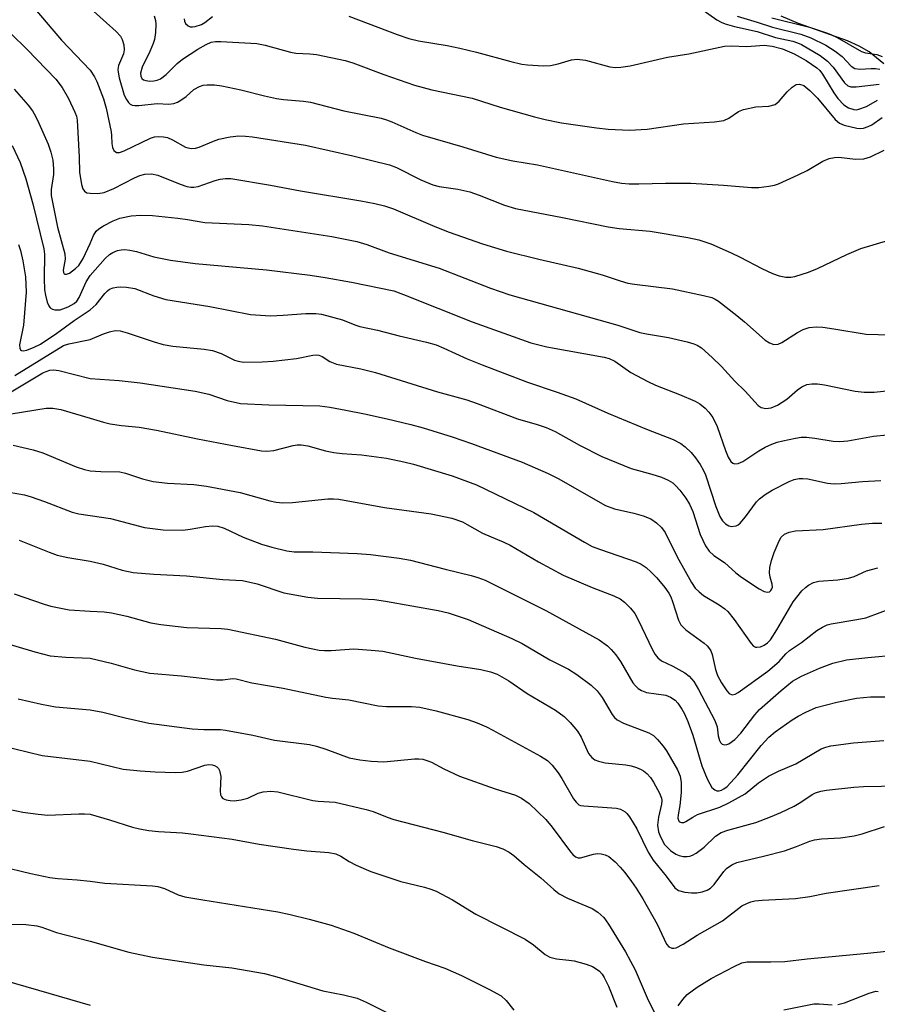
# Model space of a CAD drawing. Units: inches. Extents: x 1231767 to 1237767, y 529455 to 533456.
# Drawn here: x 1232985 to 1233162, y 531235 to 531437 of the extents above; entities that cross this region are included whole.
import ezdxf

# ---------------------------------------------------------------- set-up
doc = ezdxf.new("R2010")
doc.units = ezdxf.units.IN
doc.header["$MEASUREMENT"] = 0
doc.layers.add('HYDRO-Single Line Stream', color=4, linetype='Continuous')
doc.layers.add('Undefined', color=1, linetype='Continuous')

msp = doc.modelspace()

# ---------------------------------------------------------------- linework, layer by layer
at = {"layer": 'HYDRO-Single Line Stream'}
msp.add_lwpolyline([(1233163.48, 531428.37), (1233160.48, 531430.89), (1233158.45, 531432.03), (1233156.04, 531433.1), (1233145.94, 531436.7), (1233142.33, 531438.18)], dxfattribs=at)
at = {"layer": 'Undefined'}
for points, elevation in [([(1232974.39, 531442.89), (1232983.67, 531434.65), (1232987.03, 531431.32), (1232992.91, 531425.26), (1232994.25, 531423.49), (1232995.58, 531421.27), (1232996.88, 531418.4), (1232997.17, 531417.6), (1232997.36, 531416.81), (1232997.75, 531409.15), (1232997.79, 531406.07), (1232998.2, 531403.51), (1232998.5, 531402.64), (1232998.87, 531402.13), (1232999.34, 531401.82), (1233000, 531401.71)], 310), ([(1232988.2, 531440.21), (1232994.13, 531433.29), (1233000, 531427.08)], 308), ([(1233125.83, 531439.82), (1233129.13, 531437.46), (1233130.01, 531436.97), (1233130.79, 531436.65), (1233132.75, 531436.11), (1233137.4, 531435.02), (1233141.21, 531433.83), (1233144.73, 531433.05), (1233145.75, 531432.72), (1233146.53, 531432.36), (1233150.39, 531430.11), (1233151.93, 531428.95), (1233153.09, 531427.72), (1233155.44, 531424.46), (1233156.12, 531423.84), (1233156.73, 531423.65), (1233157.81, 531423.64), (1233162.57, 531424.23)], 300), ([(1233013.17, 531438.27), (1233013.47, 531437.35), (1233013.56, 531436.56), (1233013.48, 531434.82), (1233013.27, 531433.4), (1233013.01, 531432.56), (1233012.33, 531430.92), (1233010.75, 531427.68), (1233010.4, 531426.46), (1233010.44, 531425.87), (1233010.69, 531425.36), (1233011.01, 531425.1), (1233011.48, 531424.94), (1233012.28, 531424.84), (1233013.11, 531424.87), (1233013.84, 531425.04), (1233014.53, 531425.33), (1233015.69, 531426.2), (1233017.94, 531428.46), (1233019.04, 531429.37), (1233022.16, 531431.4), (1233023.94, 531432.38), (1233024.97, 531432.82), (1233025.81, 531432.98), (1233026.91, 531433), (1233034.35, 531432.57), (1233036.05, 531432.24), (1233041.31, 531430.77), (1233042.36, 531430.61), (1233045.27, 531430.44), (1233046.61, 531430.28), (1233049.62, 531429.72), (1233052.56, 531429.06), (1233054.1, 531428.59), (1233060.49, 531426.2), (1233066.85, 531423.99), (1233070.38, 531423.04), (1233078.72, 531421.31), (1233084.49, 531419.48), (1233091.54, 531417.49), (1233093.75, 531416.94), (1233097.13, 531416.26), (1233104.35, 531415.2), (1233106.75, 531414.95), (1233111.1, 531414.73), (1233114.74, 531414.94), (1233122.22, 531416.05), (1233128.63, 531416.46), (1233130.55, 531416.73), (1233131.59, 531417.19), (1233133.6, 531418.54), (1233134.63, 531418.97), (1233137.17, 531419.53), (1233139.85, 531419.68), (1233141.14, 531420.04), (1233141.97, 531420.68), (1233143.58, 531422.59), (1233144.6, 531423.58), (1233145.46, 531424.15), (1233146.13, 531424.22), (1233147.01, 531423.89), (1233148.29, 531422.89), (1233149.84, 531421.31), (1233153.5, 531416.94), (1233154.41, 531416.18), (1233155.34, 531415.74), (1233157.92, 531415.11), (1233158.78, 531415.05), (1233159.3, 531415.13), (1233160.31, 531415.45), (1233161.02, 531415.81), (1233163.14, 531417.32)], 304), ([(1233019.37, 531437.64), (1233019.45, 531437.15), (1233019.65, 531436.71), (1233020.18, 531436.21), (1233020.62, 531436.02), (1233021.11, 531435.98), (1233021.63, 531436.05), (1233022.92, 531436.49), (1233023.63, 531436.91), (1233025.23, 531438.14)], 302), ([(1233053.29, 531438.21), (1233063.27, 531434.4), (1233065.66, 531433.59), (1233067.65, 531433.14), (1233073.56, 531432.16), (1233076.15, 531431.62), (1233079.57, 531430.82), (1233086.68, 531428.85), (1233088.94, 531428.32), (1233090.1, 531428.15), (1233093.38, 531427.98), (1233094.83, 531428.03), (1233096.43, 531428.36), (1233099.16, 531429.2), (1233100.37, 531429.36), (1233102.05, 531429.11), (1233107.07, 531427.79), (1233108.21, 531427.65), (1233109.31, 531427.67), (1233111.23, 531427.97), (1233118.92, 531429.76), (1233123.32, 531430.46), (1233130.72, 531432.05), (1233132.08, 531432.12), (1233135.32, 531431.98), (1233138.88, 531432.23), (1233140.5, 531432.05), (1233142.63, 531431.47), (1233145.02, 531430.48), (1233147.53, 531429.09), (1233149.73, 531427.57), (1233150.32, 531427), (1233150.86, 531426.29), (1233153.23, 531422.39), (1233154.05, 531421.22), (1233155.29, 531419.93), (1233156.25, 531419.29), (1233157.31, 531418.95), (1233157.84, 531418.93), (1233158.36, 531419.02), (1233159.92, 531419.6), (1233162.23, 531420.87)], 302), ([(1233133.29, 531438.19), (1233137.4, 531437), (1233140.57, 531435.91), (1233146.43, 531434.49), (1233148.46, 531433.76), (1233151.54, 531432.24), (1233153.51, 531430.99), (1233154.93, 531429.9), (1233156.8, 531427.93), (1233157.54, 531427.45), (1233158.56, 531427.3), (1233160.92, 531427.44), (1233161.8, 531427.43), (1233162.66, 531427.26)], 298), ([(1233140.47, 531437.84), (1233148.18, 531435.91), (1233151.7, 531434.77), (1233152.61, 531434.42), (1233153.89, 531433.78), (1233158.93, 531430.91), (1233159.71, 531430.68), (1233162.04, 531430.29), (1233163.14, 531429.93)], 296), ([(1232984.38, 531423.19), (1232987.22, 531419.89), (1232988.14, 531418.67), (1232988.83, 531417.46), (1232989.46, 531416.15), (1232991.33, 531411.81), (1232991.9, 531410.17), (1232992.33, 531408.51), (1232992.48, 531406.78), (1232992.44, 531405.62), (1232991.96, 531402.52), (1232991.99, 531401.29), (1232993.27, 531394.76), (1232994.79, 531389.25), (1232994.85, 531388.11), (1232994.47, 531385.89), (1232994.51, 531385.42), (1232994.67, 531385.1), (1232994.81, 531385.03), (1232995.17, 531385.04), (1232995.73, 531385.28), (1232996.97, 531386.2), (1232997.67, 531386.87), (1232998.59, 531388.28), (1233000, 531391.39)], 312), ([(1232983.98, 531411.57), (1232985.59, 531408.06), (1232986.79, 531404.7), (1232988.22, 531399.54), (1232990.49, 531390.27), (1232990.61, 531389.14), (1232990.52, 531384.19), (1232990.59, 531381.83), (1232990.81, 531380.69), (1232991.19, 531379.29), (1232991.5, 531378.53), (1232991.8, 531378.13), (1232992.23, 531377.87), (1232992.74, 531377.73), (1232993.29, 531377.67), (1232993.85, 531377.73), (1232995.49, 531378.29), (1232996.75, 531378.98), (1232997.3, 531379.52), (1232997.77, 531380.23), (1232999.22, 531383.49), (1233000, 531384.79)], 314), ([(1232985.22, 531391.15), (1232985.65, 531389.92), (1232986.17, 531387.8), (1232986.68, 531384.48), (1232986.81, 531381.35), (1232986.28, 531374.52), (1232985.47, 531370.49), (1232985.52, 531369.78), (1232985.69, 531369.43), (1232985.84, 531369.33), (1232986.23, 531369.25), (1232986.95, 531369.38), (1232988.5, 531369.99), (1232989.79, 531370.64), (1232993.18, 531372.87), (1232996.73, 531375.51), (1233000, 531377.69)], 316), ([(1232984.51, 531364.2), (1232994.55, 531370.36), (1232995.61, 531370.69), (1233000, 531371.58)], 318), ([(1232983.05, 531360.41), (1232990.28, 531364.72), (1232990.96, 531365.03), (1232991.69, 531365.25), (1232992.45, 531365.31), (1232993.54, 531365.19), (1233000, 531363.57)], 320), ([(1232983.73, 531356.27), (1232990.92, 531357.43), (1232992.34, 531357.46), (1232993.99, 531357.2), (1233000, 531355.39)], 322), ([(1232984.18, 531349.82), (1232988.26, 531348.86), (1232990.24, 531348.22), (1232997.12, 531345.32), (1232998.84, 531344.79), (1233000, 531344.56)], 324), ([(1232980.13, 531340.71), (1232986.46, 531339.58), (1232987.86, 531339.17), (1232990.61, 531338.21), (1232996.28, 531336.01), (1232997.69, 531335.67), (1233000, 531335.33)], 326), ([(1232985.39, 531330.27), (1232991.58, 531327.75), (1232993.2, 531327.18), (1232995.4, 531326.64), (1233000, 531325.92)], 328), ([(1232984.38, 531319.2), (1232990.56, 531317.05), (1232991.93, 531316.66), (1232995.71, 531315.89), (1233000, 531315.63)], 330), ([(1232981.44, 531309.38), (1232988.61, 531307.21), (1232991.77, 531306.44), (1232994.97, 531306.14), (1233000, 531305.96)], 332), ([(1232985.15, 531297.56), (1232989.98, 531296.44), (1232992.87, 531295.93), (1233000, 531295.26)], 334), ([(1233000, 531295.26), (1233002.59, 531294.81), (1233007.21, 531293.64), (1233012.08, 531292.57), (1233021.01, 531291.4), (1233023.43, 531291.26), (1233026.84, 531291.23), (1233027.91, 531291.13), (1233033.49, 531290.06), (1233037.97, 531289.07), (1233045.23, 531288.13), (1233046.65, 531287.79), (1233048.59, 531287.19), (1233053.38, 531285.4), (1233055.58, 531284.96), (1233057.89, 531284.71), (1233060.49, 531284.59), (1233066.85, 531285.16), (1233067.72, 531285.18), (1233068.54, 531285.09), (1233069.6, 531284.8), (1233070.36, 531284.5), (1233072.85, 531283.1), (1233076.11, 531281.59), (1233083.45, 531279.04), (1233087.62, 531277.72), (1233088.87, 531277.08), (1233090.43, 531275.96), (1233093.85, 531272.7), (1233095.18, 531271.11), (1233098.94, 531266.06), (1233099.46, 531265.46), (1233100.02, 531264.99), (1233100.51, 531264.8), (1233101.02, 531264.8), (1233103.7, 531265.55), (1233104.5, 531265.67), (1233105.3, 531265.64), (1233106.12, 531265.41), (1233106.88, 531265.04), (1233108.19, 531263.94), (1233109.2, 531262.9), (1233110.13, 531261.79), (1233111.55, 531259.95), (1233112.5, 531258.55), (1233113.86, 531256.35), (1233116.83, 531251.13), (1233118.76, 531247.01), (1233119.21, 531246.44), (1233119.81, 531246.15), (1233120.27, 531246.15), (1233120.75, 531246.28), (1233122.19, 531247.03), (1233125.05, 531248.83), (1233130.3, 531251.83), (1233134.24, 531254.87), (1233135.28, 531255.4), (1233136.1, 531255.72), (1233136.95, 531255.91), (1233138.42, 531256.06), (1233145.32, 531256.39), (1233148.27, 531256.86), (1233151.62, 531257.53), (1233162.56, 531259.12)], 334), ([(1232981.66, 531287.91), (1232990.16, 531285.85), (1233000, 531284.73)], 336), ([(1233000, 531284.73), (1233006.84, 531283.09), (1233010.3, 531282.69), (1233013.41, 531282.5), (1233017.52, 531282.39), (1233018.97, 531282.44), (1233020.09, 531282.67), (1233023.66, 531283.86), (1233024.43, 531284), (1233025.18, 531283.98), (1233025.65, 531283.81), (1233026.08, 531283.54), (1233026.44, 531283.19), (1233026.68, 531282.78), (1233026.92, 531281.57), (1233026.8, 531278.61), (1233026.88, 531277.78), (1233027.07, 531277.35), (1233027.35, 531277.04), (1233028, 531276.72), (1233028.83, 531276.58), (1233029.7, 531276.54), (1233031.13, 531276.71), (1233032.48, 531277.09), (1233034.6, 531278.1), (1233035.64, 531278.42), (1233037.25, 531278.52), (1233038.65, 531278.37), (1233045.91, 531276.62), (1233047.01, 531276.47), (1233050.47, 531276.24), (1233056.89, 531274.76), (1233058.3, 531274.34), (1233061.18, 531273.14), (1233062.57, 531272.66), (1233072.66, 531270.07), (1233078.74, 531268.34), (1233083.65, 531267.14), (1233085.04, 531266.65), (1233086.32, 531265.94), (1233087.28, 531265.28), (1233089.39, 531263.45), (1233092.85, 531260.65), (1233095.53, 531258.25), (1233096.63, 531257.4), (1233098.32, 531256.51), (1233103.45, 531254.35), (1233104.6, 531253.58), (1233105.83, 531252.48), (1233106.81, 531251.14), (1233110.29, 531245.42), (1233111.35, 531243.51), (1233112.26, 531241.71), (1233114.75, 531235.95), (1233116.19, 531232.97)], 336), ([(1232979.52, 531275.55), (1232986.16, 531274.18), (1232989.29, 531273.77), (1232991.28, 531273.6), (1232997.71, 531273.89), (1232998.86, 531273.89), (1233000, 531273.76)], 338), ([(1233000, 531273.76), (1233003.98, 531272.63), (1233008.71, 531271.14), (1233010.15, 531270.79), (1233012.1, 531270.44), (1233014.08, 531270.19), (1233019.03, 531269.94), (1233020.74, 531269.76), (1233029.3, 531268.61), (1233034.82, 531267.61), (1233041.87, 531266.55), (1233044.63, 531266.23), (1233049.21, 531265.86), (1233050.61, 531265.63), (1233051.66, 531265.17), (1233053.38, 531264.04), (1233054.81, 531263.25), (1233057.85, 531261.95), (1233063.98, 531259.91), (1233068.89, 531258.75), (1233070.22, 531258.37), (1233071.27, 531257.94), (1233074.65, 531256.12), (1233079.44, 531253.19), (1233089.64, 531248.04), (1233091.31, 531246.88), (1233093.75, 531244.9), (1233094.71, 531244.34), (1233096.08, 531243.97), (1233098.6, 531243.74), (1233099.72, 531243.55), (1233102.2, 531242.89), (1233103.52, 531242.4), (1233104.25, 531241.95), (1233104.92, 531241.41), (1233105.47, 531240.81), (1233105.92, 531240.13), (1233106.81, 531238.37), (1233108.54, 531234.04)], 338), ([(1232981.56, 531263.09), (1232987.78, 531261.57), (1232991.72, 531260.77), (1232993.37, 531260.55), (1232997.34, 531260.26), (1233000, 531259.98)], 340), ([(1233000, 531259.98), (1233003.02, 531259.59), (1233012.84, 531259.04), (1233013.96, 531258.91), (1233015.34, 531258.49), (1233018.13, 531257.18), (1233019.53, 531256.79), (1233023.19, 531256.12), (1233038.65, 531253.69), (1233041.24, 531253.15), (1233045.16, 531252.19), (1233049.67, 531250.91), (1233054.36, 531249.29), (1233061.61, 531246.23), (1233069.12, 531243.43), (1233073.07, 531242.09), (1233076.54, 531240.55), (1233082.28, 531237.68), (1233084.69, 531236.33), (1233085.72, 531235.41), (1233087.32, 531233.38)], 340), ([(1232983.77, 531251.13), (1232986.73, 531251.05), (1232989.01, 531250.78), (1232990.05, 531250.49), (1232993.05, 531249.41), (1233000, 531247.63)], 342), ([(1233000, 531247.63), (1233008, 531245.34), (1233012.86, 531244.32), (1233023.46, 531242.73), (1233029.21, 531242.16), (1233035.94, 531240.93), (1233038.47, 531240.26), (1233047.92, 531237.39), (1233052.22, 531236.57), (1233055, 531235.85), (1233056.88, 531235.06), (1233061.79, 531232.58)], 342), ([(1233121.15, 531234.28), (1233122.07, 531235.62), (1233123.02, 531236.6), (1233125.07, 531238.13), (1233127.95, 531239.91), (1233132.7, 531242.42), (1233134.24, 531243.13), (1233135.33, 531243.37), (1233140.23, 531243.35), (1233143.09, 531243.43), (1233147.69, 531243.98), (1233160.12, 531245.13), (1233177.42, 531246.91)], 336), ([(1232976.02, 531241.35), (1233000, 531234.44)], 344), ([(1233154.05, 531234.56), (1233155.43, 531234.9), (1233160.5, 531236.94), (1233161.83, 531237.3), (1233162.31, 531237.27)], 338), ([(1233142.92, 531233.49), (1233149.07, 531234.68), (1233150.22, 531234.7), (1233152.86, 531234.53)], 338)]:
    msp.add_lwpolyline(points, dxfattribs=dict(at, elevation=elevation))
for points in [[(1233000, 531439.84, 306), (1233005.34, 531435.08, 306), (1233006.23, 531434.1, 306), (1233006.62, 531433.39, 306), (1233006.96, 531432.32, 306), (1233007.05, 531431.24, 306), (1233006.85, 531430.43, 306), (1233005.87, 531428.01, 306), (1233005.74, 531427.22, 306), (1233005.78, 531426.66, 306), (1233006.01, 531425.53, 306), (1233006.99, 531421.96, 306), (1233007.48, 531421.02, 306), (1233007.93, 531420.39, 306), (1233008.28, 531420.07, 306), (1233008.7, 531419.86, 306), (1233009.21, 531419.78, 306), (1233010.04, 531419.79, 306), (1233013.82, 531420.22, 306), (1233016.23, 531420.1, 306), (1233017.27, 531420.2, 306), (1233018.01, 531420.47, 306), (1233018.69, 531420.88, 306), (1233019.77, 531421.69, 306), (1233021.38, 531423.11, 306), (1233022.55, 531423.74, 306), (1233023.31, 531423.98, 306), (1233024.15, 531424.08, 306), (1233025.63, 531424.03, 306), (1233027.11, 531423.87, 306), (1233031.04, 531423.03, 306), (1233035.92, 531421.77, 306), (1233038.42, 531421.26, 306), (1233039.83, 531421.04, 306), (1233043.93, 531420.68, 306), (1233045.4, 531420.47, 306), (1233052.28, 531418.71, 306), (1233059.93, 531417.18, 306), (1233061.06, 531416.87, 306), (1233062.16, 531416.45, 306), (1233067.12, 531414.22, 306), (1233068.46, 531413.69, 306), (1233076.78, 531411.32, 306), (1233083.68, 531409.16, 306), (1233087.05, 531408.37, 306), (1233092.19, 531407.55, 306), (1233107.63, 531404.11, 306), (1233109.45, 531403.8, 306), (1233111.06, 531403.66, 306), (1233113.06, 531403.63, 306), (1233118.54, 531403.81, 306), (1233123.76, 531403.81, 306), (1233130.51, 531403.38, 306), (1233136.28, 531402.9, 306), (1233137.74, 531402.94, 306), (1233139.81, 531403.16, 306), (1233140.96, 531403.37, 306), (1233141.8, 531403.66, 306), (1233145.89, 531405.49, 306), (1233147.75, 531406.41, 306), (1233150.92, 531408.33, 306), (1233152.22, 531408.88, 306), (1233153.35, 531409.11, 306), (1233154.21, 531409.17, 306), (1233157.7, 531408.74, 306), (1233159.38, 531408.84, 306), (1233160.73, 531409.23, 306), (1233163.58, 531410.63, 306)], [(1233000, 531427.08, 308), (1233000.88, 531425.69, 308), (1233001.38, 531424.73, 308), (1233002.78, 531421.21, 308), (1233003.32, 531419.26, 308), (1233004.32, 531414.39, 308), (1233004.42, 531413.6, 308), (1233004.47, 531411.94, 308), (1233004.59, 531411.16, 308), (1233004.92, 531410.5, 308), (1233005.42, 531410.09, 308), (1233006.07, 531410.11, 308), (1233007.05, 531410.47, 308), (1233012.42, 531413.1, 308), (1233013.24, 531413.33, 308), (1233014.06, 531413.41, 308), (1233015.15, 531413.37, 308), (1233015.95, 531413.19, 308), (1233017, 531412.72, 308), (1233019.65, 531411.25, 308), (1233020.15, 531411.07, 308), (1233020.93, 531410.94, 308), (1233021.7, 531410.98, 308), (1233022.44, 531411.19, 308), (1233025.39, 531412.48, 308), (1233026.5, 531412.87, 308), (1233028.84, 531413.36, 308), (1233030.61, 531413.56, 308), (1233032.01, 531413.51, 308), (1233033.44, 531413.34, 308), (1233044.38, 531411.6, 308), (1233054.14, 531409.46, 308), (1233061.66, 531407.57, 308), (1233063.14, 531407.01, 308), (1233068.13, 531404.51, 308), (1233070.6, 531403.48, 308), (1233071.9, 531403.14, 308), (1233075.78, 531402.55, 308), (1233078.24, 531402, 308), (1233080.14, 531401.35, 308), (1233085.4, 531399.24, 308), (1233087.62, 531398.58, 308), (1233097.34, 531396.72, 308), (1233106.69, 531394.79, 308), (1233108.98, 531394.44, 308), (1233115.34, 531393.89, 308), (1233123.12, 531392.61, 308), (1233125.38, 531392.1, 308), (1233127.84, 531391.3, 308), (1233132.08, 531389.42, 308), (1233133.92, 531388.54, 308), (1233138.41, 531386.2, 308), (1233140.57, 531385.21, 308), (1233141.95, 531384.68, 308), (1233143.29, 531384.46, 308), (1233144.35, 531384.45, 308), (1233145.18, 531384.59, 308), (1233147.96, 531385.47, 308), (1233149.86, 531386.23, 308), (1233155.9, 531389.09, 308), (1233158.76, 531390.35, 308), (1233164.51, 531392.03, 308)], [(1233000, 531401.71, 310), (1233001.58, 531401.66, 310), (1233002.88, 531401.88, 310), (1233004.91, 531402.68, 310), (1233009.17, 531404.9, 310), (1233010.26, 531405.39, 310), (1233011.31, 531405.66, 310), (1233012.63, 531405.74, 310), (1233013.98, 531405.45, 310), (1233018.56, 531403.6, 310), (1233019.91, 531403.14, 310), (1233020.74, 531402.97, 310), (1233021.39, 531402.96, 310), (1233022.25, 531403.13, 310), (1233025.77, 531404.35, 310), (1233026.8, 531404.63, 310), (1233027.86, 531404.78, 310), (1233028.97, 531404.76, 310), (1233037.15, 531403.38, 310), (1233043.33, 531402.22, 310), (1233055.8, 531400.19, 310), (1233058.68, 531399.61, 310), (1233060.65, 531399.13, 310), (1233062.47, 531398.52, 310), (1233070.99, 531394.85, 310), (1233073.98, 531393.69, 310), (1233080.83, 531391.31, 310), (1233085.78, 531389.79, 310), (1233092.44, 531388.14, 310), (1233100.56, 531386.29, 310), (1233105.46, 531384.9, 310), (1233109.16, 531383.66, 310), (1233110.74, 531383.23, 310), (1233112.15, 531382.98, 310), (1233119.98, 531382.01, 310), (1233126.34, 531380.68, 310), (1233128.05, 531380.24, 310), (1233128.78, 531379.92, 310), (1233129.48, 531379.48, 310), (1233133.26, 531376.54, 310), (1233134.8, 531375.26, 310), (1233139.04, 531371.45, 310), (1233139.93, 531370.9, 310), (1233140.86, 531370.58, 310), (1233141.76, 531370.65, 310), (1233142.5, 531370.94, 310), (1233145.72, 531373.02, 310), (1233146.89, 531373.64, 310), (1233148.15, 531374.03, 310), (1233149.54, 531374.19, 310), (1233150.96, 531374.11, 310), (1233153.22, 531373.82, 310), (1233159.86, 531372.7, 310), (1233164.83, 531372.52, 310)], [(1233000, 531391.39, 312), (1233000.72, 531393, 312), (1233001.26, 531393.89, 312), (1233001.79, 531394.41, 312), (1233002.74, 531395.02, 312), (1233004.77, 531396.07, 312), (1233006.12, 531396.59, 312), (1233008.45, 531397.09, 312), (1233010.46, 531397.21, 312), (1233012.85, 531397.14, 312), (1233018.1, 531396.6, 312), (1233020.06, 531396.34, 312), (1233023.66, 531395.72, 312), (1233032.71, 531395.27, 312), (1233035.51, 531395.02, 312), (1233049.82, 531392.81, 312), (1233054.92, 531391.8, 312), (1233057.04, 531391.15, 312), (1233061.58, 531389.48, 312), (1233071.94, 531386.27, 312), (1233082.49, 531382.2, 312), (1233086.45, 531380.77, 312), (1233108.68, 531374.53, 312), (1233113.24, 531373.03, 312), (1233114.59, 531372.73, 312), (1233119.18, 531371.98, 312), (1233122.97, 531371.13, 312), (1233124.39, 531370.72, 312), (1233125.08, 531370.39, 312), (1233125.95, 531369.85, 312), (1233128.16, 531367.87, 312), (1233130.07, 531366, 312), (1233132.8, 531363.02, 312), (1233134.94, 531360.91, 312), (1233137.6, 531358, 312), (1233138.26, 531357.56, 312), (1233139.19, 531357.35, 312), (1233140.27, 531357.5, 312), (1233141.63, 531358.03, 312), (1233143.55, 531359.33, 312), (1233145.7, 531361.19, 312), (1233146.59, 531361.86, 312), (1233147.64, 531362.32, 312), (1233148.67, 531362.48, 312), (1233149.82, 531362.43, 312), (1233151.26, 531362.24, 312), (1233157.57, 531360.96, 312), (1233159.49, 531360.71, 312), (1233161.5, 531360.76, 312), (1233173.84, 531362.06, 312)], [(1233000, 531384.79, 314), (1233003.11, 531388.3, 314), (1233003.98, 531389.09, 314), (1233004.66, 531389.5, 314), (1233005.65, 531389.9, 314), (1233006.42, 531390.08, 314), (1233007.14, 531390.11, 314), (1233008.2, 531389.99, 314), (1233009.56, 531389.7, 314), (1233013.1, 531388.59, 314), (1233016.56, 531387.94, 314), (1233021.67, 531387.26, 314), (1233036.36, 531385.93, 314), (1233045.33, 531384.84, 314), (1233048.44, 531384.38, 314), (1233053.84, 531383.4, 314), (1233062.59, 531381.59, 314), (1233064.58, 531380.89, 314), (1233078.7, 531375.21, 314), (1233090.81, 531370.92, 314), (1233094.1, 531370.06, 314), (1233105.93, 531367.95, 314), (1233106.95, 531367.69, 314), (1233108.1, 531367.11, 314), (1233111.37, 531364.82, 314), (1233114.92, 531362.94, 314), (1233116.5, 531362.21, 314), (1233121.41, 531360.29, 314), (1233124.61, 531358.89, 314), (1233125.6, 531358.31, 314), (1233126.71, 531357.42, 314), (1233127.46, 531356.61, 314), (1233128.28, 531355.49, 314), (1233129.17, 531353.66, 314), (1233130.86, 531348.73, 314), (1233131.41, 531347.33, 314), (1233132.02, 531346.43, 314), (1233132.39, 531346.12, 314), (1233132.81, 531345.99, 314), (1233133.5, 531346.07, 314), (1233134.45, 531346.45, 314), (1233137.78, 531348.67, 314), (1233139.08, 531349.39, 314), (1233140.45, 531350, 314), (1233141.57, 531350.41, 314), (1233142.71, 531350.71, 314), (1233145.31, 531351.29, 314), (1233146.47, 531351.45, 314), (1233147.59, 531351.44, 314), (1233149.28, 531351.28, 314), (1233153.05, 531350.64, 314), (1233154.46, 531350.55, 314), (1233156.11, 531350.71, 314), (1233161.41, 531351.67, 314), (1233164.21, 531351.96, 314)], [(1233000, 531377.69, 316), (1233001.23, 531378.78, 316), (1233003.02, 531381.08, 316), (1233003.58, 531381.65, 316), (1233004, 531381.94, 316), (1233004.73, 531382.23, 316), (1233005.51, 531382.39, 316), (1233006.34, 531382.45, 316), (1233007.49, 531382.4, 316), (1233009.23, 531382.08, 316), (1233013.1, 531380.58, 316), (1233015.6, 531379.8, 316), (1233024.64, 531378.36, 316), (1233033.01, 531376.74, 316), (1233037.13, 531376.47, 316), (1233039.8, 531376.59, 316), (1233044.46, 531376.95, 316), (1233046.51, 531376.96, 316), (1233047.67, 531376.84, 316), (1233051.97, 531375.61, 316), (1233054.54, 531374.59, 316), (1233055.6, 531374.27, 316), (1233059.23, 531373.48, 316), (1233063.66, 531372.32, 316), (1233069.32, 531371.04, 316), (1233071.27, 531370.47, 316), (1233072.89, 531369.83, 316), (1233077.65, 531367.63, 316), (1233080.76, 531366.37, 316), (1233090.12, 531362.79, 316), (1233096.19, 531360.73, 316), (1233100.05, 531359.34, 316), (1233106.68, 531356.4, 316), (1233114.64, 531353.12, 316), (1233120.11, 531350.97, 316), (1233121.68, 531350.15, 316), (1233122.61, 531349.47, 316), (1233123.81, 531348.31, 316), (1233124.72, 531347.24, 316), (1233125.7, 531345.86, 316), (1233126.31, 531344.71, 316), (1233126.74, 531343.68, 316), (1233128.92, 531337.17, 316), (1233129.75, 531335.13, 316), (1233130.29, 531334.21, 316), (1233130.88, 531333.6, 316), (1233131.57, 531333.18, 316), (1233132.06, 531333.08, 316), (1233133.06, 531333.2, 316), (1233133.51, 531333.43, 316), (1233133.92, 531333.76, 316), (1233135.02, 531335.03, 316), (1233137.3, 531338.14, 316), (1233137.92, 531338.77, 316), (1233139.07, 531339.66, 316), (1233140.53, 531340.54, 316), (1233144.04, 531342.31, 316), (1233145.07, 531342.73, 316), (1233146.07, 531342.95, 316), (1233146.82, 531342.98, 316), (1233147.84, 531342.86, 316), (1233151.93, 531342, 316), (1233153.29, 531341.83, 316), (1233154.7, 531341.89, 316), (1233159.1, 531342.34, 316), (1233162.89, 531342.53, 316)], [(1233000, 531371.58, 318), (1233002.76, 531372.78, 318), (1233003.99, 531373.2, 318), (1233005.19, 531373.41, 318), (1233006.2, 531373.36, 318), (1233007.62, 531372.98, 318), (1233013.23, 531371.08, 318), (1233015.08, 531370.57, 318), (1233017.07, 531370.25, 318), (1233023.52, 531369.59, 318), (1233025.23, 531369.31, 318), (1233026.98, 531368.7, 318), (1233029.72, 531367.34, 318), (1233030.82, 531367.03, 318), (1233031.67, 531366.93, 318), (1233035.42, 531366.98, 318), (1233037.71, 531367.11, 318), (1233042.54, 531367.66, 318), (1233045.87, 531368.39, 318), (1233046.64, 531368.42, 318), (1233047.14, 531368.35, 318), (1233047.78, 531368.1, 318), (1233049.39, 531367.05, 318), (1233050.75, 531366.5, 318), (1233055.8, 531365.52, 318), (1233058.82, 531364.77, 318), (1233071.54, 531360.84, 318), (1233077.62, 531359.15, 318), (1233079.74, 531358.42, 318), (1233088.03, 531355.23, 318), (1233092.13, 531354.06, 318), (1233093.97, 531353.44, 318), (1233095.83, 531352.61, 318), (1233100.81, 531349.81, 318), (1233105.41, 531347.51, 318), (1233111.46, 531345, 318), (1233115.73, 531343.86, 318), (1233117.68, 531343.2, 318), (1233119.05, 531342.63, 318), (1233120.04, 531342.04, 318), (1233120.69, 531341.47, 318), (1233121.46, 531340.58, 318), (1233122.71, 531338.9, 318), (1233123.47, 531337.66, 318), (1233124.14, 531336.13, 318), (1233125.67, 531331.4, 318), (1233126.75, 531329.1, 318), (1233127.52, 531327.99, 318), (1233128.47, 531327.1, 318), (1233130.66, 531325.61, 318), (1233133.04, 531323.49, 318), (1233134.18, 531322.63, 318), (1233137.86, 531320.19, 318), (1233138.85, 531319.7, 318), (1233139.56, 531319.53, 318), (1233139.95, 531319.61, 318), (1233140.24, 531319.85, 318), (1233140.46, 531320.19, 318), (1233140.55, 531320.58, 318), (1233140.5, 531321.19, 318), (1233140.09, 531322.6, 318), (1233139.97, 531323.48, 318), (1233140.05, 531324.64, 318), (1233140.4, 531326.08, 318), (1233140.95, 531327.73, 318), (1233141.92, 531330.13, 318), (1233142.34, 531330.85, 318), (1233143.03, 531331.51, 318), (1233143.98, 531331.91, 318), (1233145.33, 531332.15, 318), (1233151.02, 531332.45, 318), (1233158.94, 531333.53, 318), (1233161.17, 531333.73, 318), (1233163.13, 531333.74, 318)], [(1233000, 531363.57, 320), (1233006.02, 531363.14, 320), (1233010.29, 531362.68, 320), (1233021.63, 531360.91, 320), (1233024.44, 531360.33, 320), (1233028.24, 531359.01, 320), (1233030.99, 531358.43, 320), (1233036.81, 531358.14, 320), (1233047.34, 531357.89, 320), (1233049.38, 531357.65, 320), (1233052.7, 531357.04, 320), (1233056.56, 531356.26, 320), (1233061.17, 531355.21, 320), (1233066.09, 531354.05, 320), (1233068.58, 531353.37, 320), (1233074.59, 531351.51, 320), (1233078.56, 531350.16, 320), (1233089.04, 531346.29, 320), (1233094.34, 531343.95, 320), (1233096.42, 531342.95, 320), (1233106.14, 531337.42, 320), (1233108.04, 531336.72, 320), (1233112, 531335.82, 320), (1233113.91, 531335.23, 320), (1233115.5, 531334.61, 320), (1233116.7, 531333.82, 320), (1233117.7, 531332.86, 320), (1233118.43, 531331.83, 320), (1233120.94, 531326.78, 320), (1233123.87, 531321.54, 320), (1233124.65, 531320.38, 320), (1233125.44, 531319.58, 320), (1233126.33, 531318.87, 320), (1233129.58, 531316.92, 320), (1233130.75, 531316.09, 320), (1233131.4, 531315.53, 320), (1233132.69, 531313.92, 320), (1233136.15, 531308.96, 320), (1233136.68, 531308.43, 320), (1233137.09, 531308.22, 320), (1233137.32, 531308.19, 320), (1233138.1, 531308.3, 320), (1233138.88, 531308.63, 320), (1233139.56, 531309.1, 320), (1233140.15, 531309.72, 320), (1233141.44, 531311.74, 320), (1233144.82, 531317.57, 320), (1233146.62, 531319.78, 320), (1233147.36, 531320.51, 320), (1233148, 531321, 320), (1233149.01, 531321.53, 320), (1233150.12, 531321.81, 320), (1233154.01, 531322.08, 320), (1233156.23, 531322.39, 320), (1233157.38, 531322.76, 320), (1233159.91, 531323.9, 320), (1233162.25, 531324.54, 320)], [(1233000, 531355.39, 322), (1233002.73, 531354.54, 322), (1233004.14, 531354.2, 322), (1233006.49, 531353.86, 322), (1233010.14, 531353.5, 322), (1233013.71, 531352.93, 322), (1233022.13, 531351.13, 322), (1233029.35, 531349.72, 322), (1233035.3, 531348.65, 322), (1233036.43, 531348.58, 322), (1233037.83, 531348.7, 322), (1233041.81, 531349.74, 322), (1233042.63, 531349.87, 322), (1233043.46, 531349.87, 322), (1233044.86, 531349.66, 322), (1233048.5, 531348.68, 322), (1233050.21, 531348.33, 322), (1233051.93, 531348.12, 322), (1233055.93, 531347.86, 322), (1233061.04, 531347.16, 322), (1233064.66, 531346.41, 322), (1233066.61, 531345.92, 322), (1233074.58, 531343.48, 322), (1233079.59, 531341.63, 322), (1233091.42, 531335.97, 322), (1233101.84, 531329.83, 322), (1233103.44, 531328.97, 322), (1233105.13, 531328.29, 322), (1233112.49, 531325.76, 322), (1233113.55, 531325.28, 322), (1233114.52, 531324.64, 322), (1233115.58, 531323.68, 322), (1233116.77, 531322.45, 322), (1233118.4, 531320.5, 322), (1233119.22, 531319.34, 322), (1233119.62, 531318.56, 322), (1233120, 531317.59, 322), (1233121.19, 531313.77, 322), (1233121.72, 531312.77, 322), (1233122.75, 531311.79, 322), (1233126.52, 531308.99, 322), (1233127.13, 531308.44, 322), (1233127.63, 531307.85, 322), (1233127.88, 531307.44, 322), (1233128.17, 531306.7, 322), (1233128.8, 531303.59, 322), (1233129.22, 531302.36, 322), (1233130.08, 531300.83, 322), (1233131.17, 531299.17, 322), (1233131.67, 531298.64, 322), (1233132.25, 531298.39, 322), (1233132.86, 531298.52, 322), (1233133.48, 531298.87, 322), (1233139.6, 531303.28, 322), (1233141.97, 531305.27, 322), (1233143.35, 531306.81, 322), (1233144.1, 531307.5, 322), (1233146.58, 531309.18, 322), (1233149.69, 531311.64, 322), (1233150.86, 531312.34, 322), (1233151.85, 531312.79, 322), (1233152.67, 531313.03, 322), (1233157.95, 531313.87, 322), (1233159.8, 531314.26, 322), (1233165.74, 531316.46, 322)], [(1233000, 531344.56, 324), (1233002.23, 531344.38, 324), (1233006.15, 531344.31, 324), (1233007.3, 531344.06, 324), (1233010.8, 531342.89, 324), (1233012.96, 531342.34, 324), (1233015.93, 531342, 324), (1233021.34, 531341.73, 324), (1233024, 531341.39, 324), (1233030.94, 531340.07, 324), (1233037.02, 531338.36, 324), (1233038.36, 531338.08, 324), (1233039.72, 531337.97, 324), (1233041.72, 531338.03, 324), (1233049, 531338.73, 324), (1233050.14, 531338.77, 324), (1233051.27, 531338.7, 324), (1233060.67, 531336.95, 324), (1233070.29, 531335.67, 324), (1233074.55, 531334.77, 324), (1233076.69, 531334, 324), (1233077.71, 531333.5, 324), (1233080.85, 531331.67, 324), (1233085.26, 531329.84, 324), (1233086.54, 531329.21, 324), (1233092.36, 531325.75, 324), (1233097.48, 531323.05, 324), (1233103.43, 531320.51, 324), (1233107.89, 531318.79, 324), (1233109.19, 531318.14, 324), (1233110.12, 531317.48, 324), (1233111.32, 531316.25, 324), (1233112.19, 531315.12, 324), (1233112.87, 531313.85, 324), (1233115.84, 531307.63, 324), (1233116.4, 531306.69, 324), (1233116.92, 531306, 324), (1233117.73, 531305.37, 324), (1233120.07, 531304.31, 324), (1233122.54, 531302.89, 324), (1233123.43, 531302.2, 324), (1233124.35, 531301.11, 324), (1233125.33, 531299.49, 324), (1233128.71, 531293.1, 324), (1233129.17, 531291.79, 324), (1233129.36, 531289.94, 324), (1233129.65, 531288.96, 324), (1233129.88, 531288.54, 324), (1233130.18, 531288.23, 324), (1233130.77, 531288.06, 324), (1233131.19, 531288.13, 324), (1233131.6, 531288.3, 324), (1233132.83, 531289.18, 324), (1233134.03, 531290.51, 324), (1233136.92, 531294.24, 324), (1233137.88, 531295.34, 324), (1233142.34, 531299.29, 324), (1233144.7, 531301.17, 324), (1233146.54, 531302.19, 324), (1233150.26, 531303.9, 324), (1233152.99, 531304.9, 324), (1233155.8, 531305.57, 324), (1233160.21, 531306.1, 324), (1233166.19, 531306.59, 324)], [(1233000, 531335.33, 326), (1233004.17, 531334.73, 326), (1233011.21, 531332.88, 326), (1233015.06, 531332.35, 326), (1233019.13, 531332.31, 326), (1233020.6, 531332.48, 326), (1233023.74, 531333.07, 326), (1233025.21, 531333.18, 326), (1233026.34, 531333.11, 326), (1233027.61, 531332.73, 326), (1233031.53, 531330.89, 326), (1233035.28, 531329.44, 326), (1233037.43, 531328.77, 326), (1233040.55, 531328.02, 326), (1233042.05, 531327.84, 326), (1233045.88, 531327.82, 326), (1233055.04, 531327.52, 326), (1233057.76, 531327.27, 326), (1233063.7, 531326.55, 326), (1233066.02, 531326.11, 326), (1233073.16, 531324.24, 326), (1233078.52, 531322.96, 326), (1233079.89, 531322.57, 326), (1233081.37, 531322.02, 326), (1233093.87, 531315.76, 326), (1233104.85, 531309.72, 326), (1233106.58, 531308.46, 326), (1233107.34, 531307.71, 326), (1233108.27, 531306.62, 326), (1233109.29, 531305.22, 326), (1233111.83, 531300.88, 326), (1233112.34, 531300.22, 326), (1233112.9, 531299.66, 326), (1233113.56, 531299.24, 326), (1233114.6, 531298.89, 326), (1233118.6, 531298.29, 326), (1233119.59, 531297.88, 326), (1233120.49, 531297.3, 326), (1233121.08, 531296.66, 326), (1233121.92, 531295.45, 326), (1233122.48, 531294.44, 326), (1233123.16, 531292.9, 326), (1233124.17, 531290.06, 326), (1233126.01, 531283.76, 326), (1233127.11, 531281.07, 326), (1233127.64, 531280.02, 326), (1233128.1, 531279.3, 326), (1233128.67, 531278.77, 326), (1233129.1, 531278.62, 326), (1233129.58, 531278.61, 326), (1233130.07, 531278.73, 326), (1233130.56, 531278.98, 326), (1233131.24, 531279.51, 326), (1233133.43, 531281.9, 326), (1233138.25, 531287.92, 326), (1233139.79, 531289.66, 326), (1233141.1, 531290.76, 326), (1233144.64, 531293.22, 326), (1233145.87, 531293.98, 326), (1233147.44, 531294.81, 326), (1233149.59, 531295.74, 326), (1233153.85, 531296.86, 326), (1233157.88, 531297.69, 326), (1233160.79, 531297.99, 326), (1233163.96, 531297.94, 326)], [(1233000, 531325.92, 328), (1233002.71, 531325.32, 328), (1233006.64, 531324.09, 328), (1233008.87, 531323.56, 328), (1233013.14, 531323.21, 328), (1233019.86, 531322.93, 328), (1233027.31, 531322.17, 328), (1233031.42, 531321.93, 328), (1233034.4, 531321.26, 328), (1233039.89, 531319.4, 328), (1233044.83, 531318.5, 328), (1233046.86, 531318.3, 328), (1233056.07, 531318.15, 328), (1233058.62, 531318.02, 328), (1233060.86, 531317.71, 328), (1233071.71, 531315.73, 328), (1233073.74, 531315.25, 328), (1233077.91, 531313.89, 328), (1233086.91, 531310, 328), (1233089.04, 531308.93, 328), (1233094.69, 531305.62, 328), (1233098.52, 531303.65, 328), (1233100.24, 531302.6, 328), (1233103.25, 531300.36, 328), (1233104.48, 531299.18, 328), (1233105.51, 531297.83, 328), (1233107.58, 531294.32, 328), (1233108.06, 531293.73, 328), (1233108.61, 531293.22, 328), (1233109.88, 531292.56, 328), (1233115.07, 531290.57, 328), (1233116.05, 531289.98, 328), (1233116.89, 531289.17, 328), (1233118.05, 531287.82, 328), (1233118.73, 531286.85, 328), (1233121.03, 531282.89, 328), (1233121.58, 531281.62, 328), (1233121.79, 531280.31, 328), (1233121.73, 531278.24, 328), (1233121.5, 531275.57, 328), (1233121.12, 531273.66, 328), (1233121.06, 531273, 328), (1233121.29, 531272.35, 328), (1233121.43, 531272.2, 328), (1233121.83, 531272.05, 328), (1233122.3, 531272.09, 328), (1233122.75, 531272.28, 328), (1233124.14, 531273.17, 328), (1233125.14, 531273.69, 328), (1233129.73, 531275.22, 328), (1233131.59, 531276.1, 328), (1233134.93, 531278, 328), (1233137.68, 531280.23, 328), (1233139.73, 531281.62, 328), (1233141.8, 531282.66, 328), (1233145.41, 531284.16, 328), (1233150.58, 531287.25, 328), (1233151.54, 531287.61, 328), (1233152.61, 531287.87, 328), (1233157.28, 531288.46, 328), (1233163.53, 531288.94, 328)], [(1233000, 531315.63, 330), (1233002.93, 531315.47, 330), (1233004.39, 531315.26, 330), (1233007.59, 531314.58, 330), (1233012.53, 531313.2, 330), (1233014.58, 531312.87, 330), (1233019.9, 531312.25, 330), (1233027.01, 531312.07, 330), (1233028.36, 531311.91, 330), (1233038.2, 531309.87, 330), (1233044.26, 531308.18, 330), (1233047.18, 531307.6, 330), (1233048.3, 531307.5, 330), (1233049.63, 531307.51, 330), (1233054.36, 531307.85, 330), (1233057.93, 531307.61, 330), (1233060.3, 531307.36, 330), (1233067.03, 531305.92, 330), (1233075.59, 531304.35, 330), (1233080.51, 531303.59, 330), (1233082.47, 531303.09, 330), (1233083.84, 531302.62, 330), (1233086.28, 531301.26, 330), (1233090.05, 531298.68, 330), (1233095.89, 531295.22, 330), (1233097.67, 531293.9, 330), (1233098.9, 531292.67, 330), (1233100.4, 531290.88, 330), (1233101.13, 531289.64, 330), (1233102.7, 531286.31, 330), (1233103.35, 531285.48, 330), (1233103.95, 531285, 330), (1233104.72, 531284.68, 330), (1233106.13, 531284.38, 330), (1233110.36, 531283.96, 330), (1233111.47, 531283.77, 330), (1233112.53, 531283.43, 330), (1233113.55, 531282.99, 330), (1233114.02, 531282.71, 330), (1233114.67, 531282.17, 330), (1233115.42, 531281.32, 330), (1233116.04, 531280.36, 330), (1233117.3, 531278.12, 330), (1233117.7, 531277.09, 330), (1233117.77, 531276.62, 330), (1233117.73, 531275.87, 330), (1233117.11, 531273.16, 330), (1233116.91, 531271.49, 330), (1233117.08, 531270.18, 330), (1233117.48, 531269.09, 330), (1233118.33, 531267.56, 330), (1233119.53, 531266.3, 330), (1233120.67, 531265.54, 330), (1233121.38, 531265.27, 330), (1233122.15, 531265.1, 330), (1233123.01, 531265.09, 330), (1233123.57, 531265.17, 330), (1233124.1, 531265.34, 330), (1233124.86, 531265.75, 330), (1233126.49, 531266.99, 330), (1233128.81, 531269.26, 330), (1233130.03, 531270.02, 330), (1233131.36, 531270.48, 330), (1233137.12, 531272.08, 330), (1233140.15, 531273.21, 330), (1233142.29, 531274.12, 330), (1233145.06, 531275.46, 330), (1233146.44, 531276.28, 330), (1233148.73, 531277.81, 330), (1233149.46, 531278.2, 330), (1233150.52, 531278.56, 330), (1233151.69, 531278.75, 330), (1233157.32, 531279.35, 330), (1233159.29, 531279.49, 330), (1233170.42, 531279.67, 330)], [(1233000, 531305.96, 332), (1233004.37, 531304.92, 332), (1233009.17, 531303.51, 332), (1233012.31, 531302.85, 332), (1233018.86, 531302.32, 332), (1233026.07, 531301.5, 332), (1233027.34, 531301.49, 332), (1233029.34, 531301.73, 332), (1233030.08, 531301.68, 332), (1233033.3, 531300.84, 332), (1233039.79, 531299.78, 332), (1233048.53, 531297.91, 332), (1233049.95, 531297.68, 332), (1233053.29, 531297.36, 332), (1233059.31, 531296.11, 332), (1233061.03, 531295.98, 332), (1233066.24, 531296, 332), (1233067.96, 531295.84, 332), (1233071.29, 531295.1, 332), (1233077.78, 531293.27, 332), (1233079.74, 531292.6, 332), (1233081.65, 531291.79, 332), (1233082.97, 531291.13, 332), (1233092.8, 531285.74, 332), (1233094.24, 531284.83, 332), (1233095.18, 531283.91, 332), (1233096.41, 531282.32, 332), (1233097.17, 531281.13, 332), (1233099.6, 531276.94, 332), (1233100.1, 531276.26, 332), (1233100.68, 531275.73, 332), (1233101, 531275.6, 332), (1233101.71, 531275.48, 332), (1233108.45, 531275.03, 332), (1233109.28, 531274.83, 332), (1233110.21, 531274.29, 332), (1233110.6, 531273.91, 332), (1233111.11, 531273.24, 332), (1233112.61, 531270.79, 332), (1233114.95, 531265.98, 332), (1233115.98, 531264.29, 332), (1233118.7, 531260.99, 332), (1233120.45, 531258.63, 332), (1233121.19, 531258.09, 332), (1233122.49, 531257.74, 332), (1233123.87, 531257.59, 332), (1233124.98, 531257.59, 332), (1233126.08, 531257.76, 332), (1233127.1, 531258.11, 332), (1233127.77, 531258.56, 332), (1233128.55, 531259.32, 332), (1233130.53, 531261.96, 332), (1233131.12, 531262.61, 332), (1233132.18, 531263.37, 332), (1233133.2, 531263.8, 332), (1233138.72, 531265.11, 332), (1233143.04, 531266.24, 332), (1233145.49, 531267.11, 332), (1233148.27, 531268.23, 332), (1233149.26, 531268.53, 332), (1233150.64, 531268.72, 332), (1233154.6, 531268.92, 332), (1233157.43, 531269.34, 332), (1233159.07, 531269.73, 332), (1233163.64, 531271.27, 332)]]:
    msp.add_polyline3d(points, dxfattribs=at)

doc.saveas('drawing.dxf')
